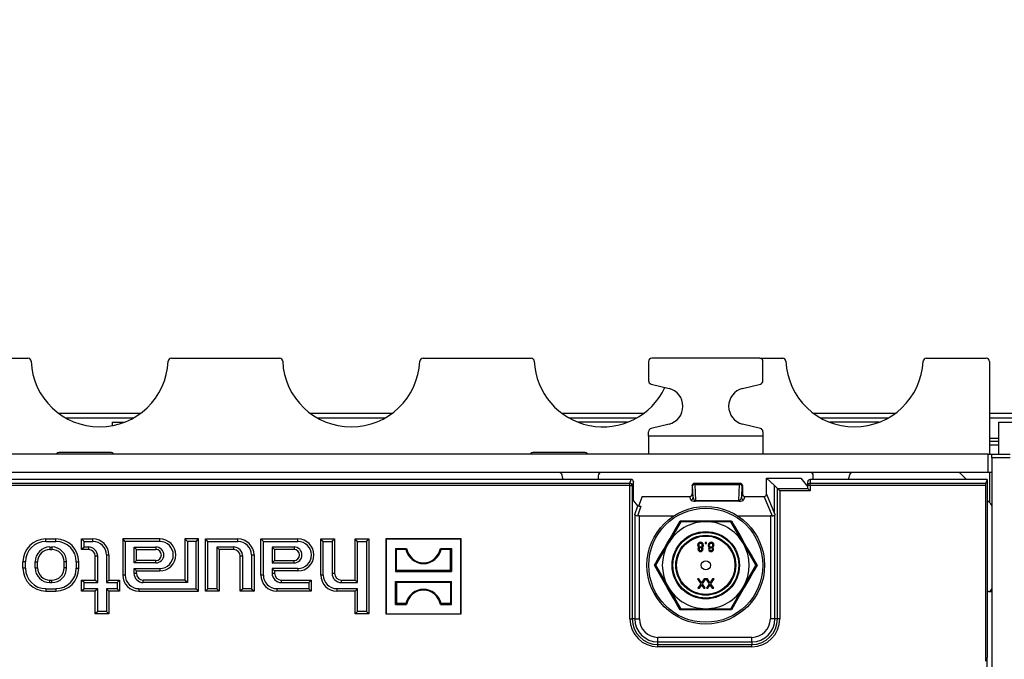
# Model space of a CAD drawing. Units: millimetres. Extents: x 105 to 6195, y 105 to 4350.
# Drawn here: x 2580 to 2795, y 675 to 815 of the extents above; entities that cross this region are included whole.
import ezdxf

# ---------------------------------------------------------------- set-up
doc = ezdxf.new("R2010")
doc.units = ezdxf.units.MM
doc.header["$LTSCALE"] = 15
doc.layers.add('HAURATON_DIMENSIONING', color=1, linetype='Continuous')
doc.layers.add('HAURATON_PRODUCT_CONTOUR', color=7, linetype='Continuous', lineweight=25)
doc.styles.add('SLDTEXTSTYLE2', font='ARIAL.TTF', dxfattribs={"width": 0.948})
doc.dimstyles.new('SLDDIMSTYLE0', dxfattribs={"dimtxt": 52.5, "dimasz": 52.5, "dimexe": 0, "dimexo": 0.0625, "dimgap": 13.125, "dimtad": 1, "dimdec": 0, "dimrnd": 1e-09, "dimzin": 12, "dimdsep": 46, "dimtxsty": 'SLDTEXTSTYLE2', "dimsah": 1, "dimcen": 0.09, "dimadec": 0, "dimazin": 3, "dimtfac": 1, "dimtdec": 0, "dimtofl": 0, "dimtmove": 0, "dimatfit": 3, "dimfxl": 1, "dimfrac": 2, "dimtolj": 1, "dimtzin": 12, "dimarcsym": 0})

# ---------------------------------------------------------------- blocks, each defined once
blk = doc.blocks.new('_D_8')
at = {"layer": 'HAURATON_DIMENSIONING'}
for p, q in [((2751.92, 1016.42), (2872.23, 1016.42)), ((2872.23, 911.78), (2751.92, 911.78)), ((2562.07, 740.86), (2562.07, 905.86)), ((3062.07, 600.86), (3062.07, 905.86)), ((3062.07, 890.86), (2562.07, 890.86))]:
    blk.add_line(p, q, dxfattribs=at)
for centre, start, end in [((2751.92, 964.1), 90, 270), ((2872.23, 964.1), 270, 90)]:
    blk.add_arc(centre, 52.32, start, end, dxfattribs=at)
for points in [[(2562.07, 890.86), (2614.57, 882.78), (2614.57, 898.93)], [(3062.07, 890.86), (3009.57, 898.93), (3009.57, 882.78)]]:
    blk.add_solid(points, dxfattribs=at)
at = {"layer": 'HAURATON_DIMENSIONING', "insert": (2751.92, 991.49), "char_height": 52.5, "attachment_point": 1, "style": 'SLDTEXTSTYLE2'}
blk.add_mtext('500', dxfattribs=at)

msp = doc.modelspace()

# ---------------------------------------------------------------- linework, layer by layer
at = {"layer": 'HAURATON_PRODUCT_CONTOUR'}
for p, q in [((2558.26, 740.86), (2581.89, 740.86)), ((2613.26, 740.86), (2636.89, 740.86)), ((2668.26, 740.86), (2691.89, 740.86)), ((2741.87, 740.86), (2718.27, 740.86)), ((2741.87, 740.86), (2746.89, 740.86)), ((2778.26, 740.86), (2791.37, 740.86)), ((2717.57, 740.16), (2717.57, 735.9)), ((2742.57, 735.9), (2742.57, 740.16)), ((2792.07, 740.16), (2792.07, 719.86)), ((2718.1, 735.22), (2722.04, 734.24)), ((2738.1, 734.24), (2742.04, 735.22)), ((2588.57, 728.86), (2606.57, 728.86)), ((2590.09, 727.86), (2605.05, 727.86)), ((2643.57, 728.86), (2661.57, 728.86)), ((2645.09, 727.86), (2660.05, 727.86)), ((2698.57, 728.86), (2716.57, 728.86)), ((2700.09, 727.86), (2715.05, 727.86)), ((2753.57, 728.86), (2771.57, 728.86)), ((2755.09, 727.86), (2770.05, 727.86)), ((2792.07, 728.86), (3061.07, 728.86)), ((2792.07, 727.86), (3061.07, 727.86)), ((2600.32, 726.86), (2602.96, 726.86)), ((2600.32, 726.86), (2600.32, 726.11)), ((2712.96, 726.86), (2702.19, 726.86)), ((2722.04, 726.48), (2718.1, 725.49)), ((2742.04, 725.49), (2738.1, 726.48)), ((2767.96, 726.86), (2757.19, 726.86)), ((2794.07, 726.86), (2797.57, 726.86)), ((2794.07, 726.86), (2794.07, 719.86)), ((2717.57, 723.86), (2717.57, 724.81)), ((2742.57, 723.86), (2717.57, 723.86)), ((2717.57, 723.86), (2717.57, 719.86)), ((2742.57, 724.81), (2742.57, 723.86)), ((2742.57, 723.86), (2742.57, 719.86)), ((2792.07, 723.36), (2794.07, 723.36)), ((2794.07, 722.66), (2792.07, 722.66)), ((2794.07, 721.86), (2792.07, 721.86)), ((2791.77, 719.86), (2293.37, 719.86)), ((2599.87, 720.26), (2588.87, 720.26)), ((2600.32, 720.15), (2600.32, 719.86)), ((2703.47, 720.26), (2692.47, 720.26)), ((2791.77, 715.86), (2791.77, 719.86)), ((2791.77, 719.86), (2792.57, 719.86)), ((2792.57, 719.06), (2792.57, 719.86)), ((2792.57, 719.86), (2796.57, 719.86)), ((2796.57, 719.06), (2792.57, 719.06)), ((2792.57, 719.06), (2792.57, 482.66)), ((2791.77, 715.86), (2293.37, 715.86)), ((2706.86, 715.72), (2706.57, 715.86)), ((2706.57, 715.16), (2706.57, 714.36)), ((2745.12, 713.04), (2743.32, 714.61)), ((2743.32, 714.61), (2750.84, 714.61)), ((2743.32, 711.15), (2743.32, 714.61)), ((2750.84, 714.61), (2752.27, 712.81)), ((2753.29, 715.72), (2753.57, 715.86)), ((2753.57, 714.36), (2753.57, 715.16)), ((2787.07, 714.36), (2785.78, 715.65)), ((2792.57, 715.86), (2791.77, 715.86)), ((2792.07, 715.86), (2792.07, 709.36)), ((2713.78, 714.36), (2371.36, 714.36)), ((2542.96, 713.55), (2713.49, 713.55)), ((2713.49, 713.05), (2543.37, 713.05)), ((2713.49, 713.55), (2713.78, 714.36)), ((2713.49, 713.05), (2713.49, 713.55)), ((2713.49, 683.91), (2713.49, 713.05)), ((2713.49, 713.05), (2713.99, 713.05)), ((2714.27, 713.85), (2713.99, 713.05)), ((2713.99, 713.05), (2713.99, 683.91)), ((2714.27, 709.73), (2714.27, 713.85)), ((2727.07, 712.8), (2727.07, 711.2)), ((2727.08, 713.04), (2727.08, 713.08)), ((2727.17, 712.95), (2727.08, 713.04)), ((2727.3, 710.39), (2727.17, 712.95)), ((2727.62, 713.5), (2727.67, 713.45)), ((2737.52, 713.5), (2727.62, 713.5)), ((2727.67, 713.45), (2727.67, 713.29)), ((2737.47, 713.45), (2727.67, 713.45)), ((2727.67, 713.29), (2727.84, 709.76)), ((2727.67, 713.29), (2737.47, 713.29)), ((2737.3, 709.76), (2737.47, 713.29)), ((2737.47, 713.45), (2737.52, 713.5)), ((2737.47, 713.29), (2737.47, 713.45)), ((2737.97, 712.95), (2737.85, 710.39)), ((2738.07, 713.04), (2737.97, 712.95)), ((2738.06, 713.08), (2738.07, 713.04)), ((2738.07, 712.8), (2738.07, 711.2)), ((2745.12, 713.04), (2745.76, 712.39)), ((2745.12, 706.89), (2745.12, 713.04)), ((2746.26, 711.89), (2745.76, 712.39)), ((2745.76, 712.39), (2752.37, 712.39)), ((2745.76, 683.91), (2745.76, 712.39)), ((2745.76, 712.39), (2745.76, 712.39)), ((2752.37, 713.05), (2752.37, 713.85)), ((2752.87, 713.05), (2752.37, 713.05)), ((2752.37, 712.39), (2752.37, 713.05)), ((2752.87, 711.89), (2752.37, 712.39)), ((2752.87, 714.36), (2752.87, 713.55)), ((2791.57, 714.36), (2752.87, 714.36)), ((2752.87, 713.05), (2752.87, 713.55)), ((2752.87, 713.55), (2791.25, 713.55)), ((2752.87, 713.05), (2752.87, 711.89)), ((2791.22, 713.05), (2752.87, 713.05)), ((2791.22, 713.05), (2791.22, 674.64)), ((2791.57, 714.36), (2791.25, 713.55)), ((2791.57, 714.36), (2791.57, 675.46)), ((2716.13, 710.65), (2715.39, 708.56)), ((2716.13, 710.65), (2726.58, 710.65)), ((2726.8, 709.9), (2726.58, 710.65)), ((2727.07, 711.16), (2727.3, 710.39)), ((2737.85, 710.39), (2738.07, 711.16)), ((2738.57, 710.65), (2738.35, 709.9)), ((2738.57, 710.65), (2742.83, 710.65)), ((2744.63, 706.37), (2742.83, 710.65)), ((2743.32, 711.15), (2745.12, 706.89)), ((2746.26, 711.89), (2746.26, 683.91)), ((2752.87, 711.89), (2746.26, 711.89)), ((2715.24, 708.63), (2714.27, 709.73)), ((2714.56, 706.72), (2715.24, 708.63)), ((2715.86, 708.49), (2715.11, 706.37)), ((2727.84, 709.76), (2737.3, 709.76)), ((2727.84, 709.76), (2727.84, 709.61)), ((2737.3, 709.61), (2727.84, 709.61)), ((2737.3, 709.76), (2737.3, 709.61)), ((2792.37, 709.06), (2791.57, 709.86)), ((2714.56, 706.72), (2714.56, 683.91)), ((2715.56, 683.91), (2715.56, 706.39)), ((2715.56, 706.39), (2723.08, 706.39)), ((2737.06, 706.39), (2744.18, 706.39)), ((2744.18, 706.39), (2744.18, 683.91)), ((2745.18, 683.91), (2745.18, 706.61)), ((2724.59, 705.11), (2721.84, 700.36)), ((2724.59, 705.11), (2724.46, 705.33)), ((2730.07, 705.11), (2724.59, 705.11)), ((2735.56, 705.11), (2730.07, 705.11)), ((2735.69, 705.33), (2735.56, 705.11)), ((2738.3, 700.36), (2735.56, 705.11)), ((2585.82, 700.82), (2585.82, 701.36)), ((2585.82, 701.36), (2588.02, 701.36)), ((2585.82, 700.82), (2588.02, 700.82)), ((2586.72, 699.59), (2586.72, 699.06)), ((2586.72, 699.59), (2587.12, 699.59)), ((2587.12, 699.59), (2587.12, 699.06)), ((2588.02, 700.82), (2588.02, 701.36)), ((2594.16, 700.82), (2593.62, 701.36)), ((2593.62, 699.06), (2593.62, 701.36)), ((2593.62, 701.36), (2596.12, 701.36)), ((2594.16, 699.59), (2593.62, 699.06)), ((2594.16, 699.59), (2594.16, 700.82)), ((2594.16, 700.82), (2596.12, 700.82)), ((2595.12, 699.59), (2594.16, 699.59)), ((2595.12, 699.59), (2595.12, 699.06)), ((2596.12, 700.82), (2596.12, 701.36)), ((2603.16, 700.82), (2602.62, 701.36)), ((2610.72, 701.36), (2602.62, 701.36)), ((2602.62, 701.36), (2602.62, 693.46)), ((2610.72, 700.82), (2603.16, 700.82)), ((2603.16, 700.82), (2603.16, 693.46)), ((2605.09, 699.59), (2609.87, 699.59)), ((2605.09, 696.12), (2605.09, 699.59)), ((2605.09, 699.59), (2605.62, 699.06)), ((2609.87, 699.59), (2609.87, 699.06)), ((2610.72, 700.82), (2610.72, 701.36)), ((2616.76, 700.82), (2616.22, 701.36)), ((2619.22, 701.36), (2616.22, 701.36)), ((2616.22, 701.36), (2616.22, 692.36)), ((2616.76, 700.82), (2616.76, 691.82)), ((2618.69, 700.82), (2616.76, 700.82)), ((2618.69, 700.82), (2619.22, 701.36)), ((2618.69, 690.49), (2618.69, 700.82)), ((2619.22, 689.96), (2619.22, 701.36)), ((2621.26, 700.82), (2620.72, 701.36)), ((2620.72, 689.96), (2620.72, 701.36)), ((2620.72, 701.36), (2627.82, 701.36)), ((2621.26, 690.49), (2621.26, 700.82)), ((2621.26, 700.82), (2627.82, 700.82)), ((2623.19, 699.59), (2623.19, 690.49)), ((2623.19, 699.59), (2623.72, 699.06)), ((2626.82, 699.59), (2623.19, 699.59)), ((2626.82, 699.59), (2626.82, 699.06)), ((2627.82, 700.82), (2627.82, 701.36)), ((2633.36, 700.82), (2632.82, 701.36)), ((2632.82, 701.36), (2640.92, 701.36)), ((2632.82, 693.46), (2632.82, 701.36)), ((2633.36, 693.46), (2633.36, 700.82)), ((2633.36, 700.82), (2640.92, 700.82)), ((2640.07, 699.59), (2635.29, 699.59)), ((2635.29, 699.59), (2635.29, 696.12)), ((2635.29, 699.59), (2635.82, 699.06)), ((2640.07, 699.59), (2640.07, 699.06)), ((2640.92, 700.82), (2640.92, 701.36)), ((2646.46, 700.82), (2645.92, 701.36)), ((2645.92, 693.46), (2645.92, 701.36)), ((2645.92, 701.36), (2648.92, 701.36)), ((2646.46, 693.46), (2646.46, 700.82)), ((2646.46, 700.82), (2648.39, 700.82)), ((2648.39, 700.82), (2648.92, 701.36)), ((2648.39, 700.82), (2648.39, 693.86)), ((2648.92, 701.36), (2648.92, 693.86)), ((2653.96, 700.82), (2653.42, 701.36)), ((2653.42, 701.36), (2656.42, 701.36)), ((2653.42, 692.36), (2653.42, 701.36)), ((2653.96, 700.82), (2655.89, 700.82)), ((2653.96, 691.82), (2653.96, 700.82)), ((2655.89, 700.82), (2656.42, 701.36)), ((2655.89, 700.82), (2655.89, 685.49)), ((2656.42, 701.36), (2656.42, 684.96)), ((2660.22, 701.3), (2660.17, 701.36)), ((2660.17, 701.36), (2660.17, 684.96)), ((2676.57, 701.36), (2660.17, 701.36)), ((2660.22, 701.3), (2660.22, 685.01)), ((2676.52, 701.3), (2660.22, 701.3)), ((2676.52, 701.3), (2676.57, 701.36)), ((2676.52, 685.01), (2676.52, 701.3)), ((2676.57, 684.96), (2676.57, 701.36)), ((2721.84, 700.36), (2719.1, 695.61)), ((2730.2, 700.61), (2729.94, 700.61)), ((2729.94, 700.61), (2729.94, 700.35)), ((2729.94, 700.35), (2730.2, 700.35)), ((2730.2, 700.35), (2730.2, 700.61)), ((2741.04, 695.61), (2738.3, 700.36)), ((2586.72, 699.06), (2587.12, 699.06)), ((2595.12, 699.06), (2593.62, 699.06)), ((2597.16, 697.56), (2596.62, 697.56)), ((2596.62, 692.36), (2596.62, 697.56)), ((2597.16, 691.82), (2597.16, 697.56)), ((2599.09, 697.86), (2599.09, 691.82)), ((2599.09, 697.86), (2599.62, 697.86)), ((2599.62, 697.86), (2599.62, 692.36)), ((2605.62, 696.66), (2605.62, 699.06)), ((2605.62, 699.06), (2609.87, 699.06)), ((2623.72, 699.06), (2623.72, 689.96)), ((2626.82, 699.06), (2623.72, 699.06)), ((2628.86, 697.56), (2628.32, 697.56)), ((2628.32, 689.96), (2628.32, 697.56)), ((2628.86, 690.49), (2628.86, 697.56)), ((2630.79, 697.86), (2630.79, 690.49)), ((2630.79, 697.86), (2631.32, 697.86)), ((2631.32, 697.86), (2631.32, 689.96)), ((2635.82, 699.06), (2635.82, 696.66)), ((2640.07, 699.06), (2635.82, 699.06)), ((2662.46, 699.06), (2662.27, 699.25)), ((2662.27, 699.25), (2664.68, 699.25)), ((2662.27, 699.25), (2662.27, 694.26)), ((2664.52, 699.06), (2662.46, 699.06)), ((2662.46, 694.45), (2662.46, 699.06)), ((2664.52, 699.06), (2664.68, 699.25)), ((2672.22, 699.06), (2672.07, 699.25)), ((2672.07, 699.25), (2674.47, 699.25)), ((2674.28, 699.06), (2672.22, 699.06)), ((2674.28, 699.06), (2674.47, 699.25)), ((2674.28, 694.45), (2674.28, 699.06)), ((2674.47, 699.25), (2674.47, 694.26)), ((2581.36, 696.36), (2580.82, 696.36)), ((2580.82, 694.96), (2580.82, 696.36)), ((2581.36, 694.96), (2581.36, 696.36)), ((2583.49, 696.36), (2584.02, 696.36)), ((2583.49, 695.06), (2583.49, 696.36)), ((2584.02, 695.06), (2584.02, 696.36)), ((2590.36, 696.36), (2589.82, 696.36)), ((2589.82, 695.06), (2589.82, 696.36)), ((2590.36, 695.06), (2590.36, 696.36)), ((2592.49, 694.96), (2592.49, 696.36)), ((2592.49, 696.36), (2593.02, 696.36)), ((2593.02, 694.96), (2593.02, 696.36)), ((2605.09, 696.12), (2605.62, 696.66)), ((2609.87, 696.12), (2605.09, 696.12)), ((2609.87, 696.66), (2605.62, 696.66)), ((2609.87, 696.12), (2609.87, 696.66)), ((2635.29, 696.12), (2635.82, 696.66)), ((2635.29, 696.12), (2640.07, 696.12)), ((2635.82, 696.66), (2640.07, 696.66)), ((2640.07, 696.12), (2640.07, 696.66)), ((2719.1, 695.61), (2718.84, 695.61)), ((2719.1, 695.61), (2721.84, 690.86)), ((2738.3, 690.86), (2741.04, 695.61)), ((2741.3, 695.61), (2741.04, 695.61)), ((2581.36, 694.96), (2580.82, 694.96)), ((2583.49, 695.06), (2584.02, 695.06)), ((2590.36, 695.06), (2589.82, 695.06)), ((2592.49, 694.96), (2593.02, 694.96)), ((2603.16, 693.46), (2602.62, 693.46)), ((2605.09, 694.89), (2605.62, 694.36)), ((2605.09, 694.89), (2610.72, 694.89)), ((2605.09, 693.86), (2605.09, 694.89)), ((2605.09, 693.86), (2605.62, 693.86)), ((2605.62, 694.36), (2610.72, 694.36)), ((2605.62, 693.86), (2605.62, 694.36)), ((2610.72, 694.89), (2610.72, 694.36)), ((2633.36, 693.46), (2632.82, 693.46)), ((2635.29, 694.89), (2635.29, 693.86)), ((2640.92, 694.89), (2635.29, 694.89)), ((2635.29, 694.89), (2635.82, 694.36)), ((2635.29, 693.86), (2635.82, 693.86)), ((2640.92, 694.36), (2635.82, 694.36)), ((2635.82, 694.36), (2635.82, 693.86)), ((2640.92, 694.89), (2640.92, 694.36)), ((2646.46, 693.46), (2645.92, 693.46)), ((2648.39, 693.86), (2648.92, 693.86)), ((2662.46, 694.45), (2662.27, 694.26)), ((2662.27, 694.26), (2674.47, 694.26)), ((2674.28, 694.45), (2662.46, 694.45)), ((2674.28, 694.45), (2674.47, 694.26)), ((2586.72, 691.82), (2586.72, 692.36)), ((2586.72, 692.36), (2587.12, 692.36)), ((2586.72, 691.82), (2587.12, 691.82)), ((2587.12, 691.82), (2587.12, 692.36)), ((2594.16, 691.82), (2593.62, 692.36)), ((2593.62, 692.36), (2596.62, 692.36)), ((2593.62, 689.96), (2593.62, 692.36)), ((2594.16, 690.49), (2594.16, 691.82)), ((2594.16, 691.82), (2597.16, 691.82)), ((2597.16, 691.82), (2596.62, 692.36)), ((2599.09, 691.82), (2599.62, 692.36)), ((2599.09, 691.82), (2601.39, 691.82)), ((2599.62, 692.36), (2601.92, 692.36)), ((2601.39, 691.82), (2601.92, 692.36)), ((2601.39, 691.82), (2601.39, 690.49)), ((2601.92, 692.36), (2601.92, 689.96)), ((2607.12, 691.82), (2607.12, 692.36)), ((2616.22, 692.36), (2607.12, 692.36)), ((2616.76, 691.82), (2607.12, 691.82)), ((2616.76, 691.82), (2616.22, 692.36)), ((2637.32, 691.82), (2637.32, 692.36)), ((2637.32, 692.36), (2643.82, 692.36)), ((2637.32, 691.82), (2643.29, 691.82)), ((2643.29, 691.82), (2643.82, 692.36)), ((2643.29, 691.82), (2643.29, 690.49)), ((2643.82, 692.36), (2643.82, 689.96)), ((2650.42, 691.82), (2650.42, 692.36)), ((2650.42, 692.36), (2653.42, 692.36)), ((2650.42, 691.82), (2653.96, 691.82)), ((2653.96, 691.82), (2653.42, 692.36)), ((2662.46, 691.86), (2662.27, 692.05)), ((2662.27, 692.05), (2674.47, 692.05)), ((2662.27, 687.06), (2662.27, 692.05)), ((2674.28, 691.86), (2662.46, 691.86)), ((2662.46, 691.86), (2662.46, 687.25)), ((2674.28, 691.86), (2674.47, 692.05)), ((2674.28, 691.86), (2674.28, 687.25)), ((2674.47, 687.06), (2674.47, 692.05)), ((2721.84, 690.86), (2724.59, 686.11)), ((2728.24, 692.61), (2728.98, 691.53)), ((2728.58, 692.61), (2728.24, 692.61)), ((2728.98, 691.53), (2728.34, 690.61)), ((2729.07, 691.9), (2728.58, 692.61)), ((2728.69, 690.61), (2729.03, 691.11)), ((2729.72, 692.61), (2729.24, 691.92)), ((2729.27, 691.11), (2729.62, 690.61)), ((2729.32, 691.53), (2730.06, 692.61)), ((2729.96, 690.61), (2729.32, 691.53)), ((2730.06, 692.61), (2729.72, 692.61)), ((2730.09, 692.61), (2730.82, 691.53)), ((2730.43, 692.61), (2730.09, 692.61)), ((2730.82, 691.53), (2730.19, 690.61)), ((2730.91, 691.9), (2730.43, 692.61)), ((2730.53, 690.61), (2730.88, 691.11)), ((2731.56, 692.61), (2731.09, 691.92)), ((2731.11, 691.11), (2731.46, 690.61)), ((2731.17, 691.53), (2731.91, 692.61)), ((2731.8, 690.61), (2731.17, 691.53)), ((2731.91, 692.61), (2731.56, 692.61)), ((2735.56, 686.11), (2738.3, 690.86)), ((2585.82, 690.49), (2585.82, 689.96)), ((2585.82, 690.49), (2588.02, 690.49)), ((2585.82, 689.96), (2588.02, 689.96)), ((2588.02, 690.49), (2588.02, 689.96)), ((2594.16, 690.49), (2593.62, 689.96)), ((2596.62, 689.96), (2593.62, 689.96)), ((2597.16, 690.49), (2594.16, 690.49)), ((2597.16, 690.49), (2596.62, 689.96)), ((2596.62, 684.96), (2596.62, 689.96)), ((2597.16, 685.49), (2597.16, 690.49)), ((2601.39, 690.49), (2599.09, 690.49)), ((2599.09, 690.49), (2599.09, 685.49)), ((2599.09, 690.49), (2599.62, 689.96)), ((2599.62, 689.96), (2599.62, 684.96)), ((2601.92, 689.96), (2599.62, 689.96)), ((2601.39, 690.49), (2601.92, 689.96)), ((2606.12, 690.49), (2618.69, 690.49)), ((2606.12, 690.49), (2606.12, 689.96)), ((2606.12, 689.96), (2619.22, 689.96)), ((2618.69, 690.49), (2619.22, 689.96)), ((2621.26, 690.49), (2620.72, 689.96)), ((2623.72, 689.96), (2620.72, 689.96)), ((2623.19, 690.49), (2621.26, 690.49)), ((2623.19, 690.49), (2623.72, 689.96)), ((2628.86, 690.49), (2628.32, 689.96)), ((2631.32, 689.96), (2628.32, 689.96)), ((2630.79, 690.49), (2628.86, 690.49)), ((2630.79, 690.49), (2631.32, 689.96)), ((2643.29, 690.49), (2636.32, 690.49)), ((2636.32, 690.49), (2636.32, 689.96)), ((2643.82, 689.96), (2636.32, 689.96)), ((2643.29, 690.49), (2643.82, 689.96)), ((2649.42, 690.49), (2649.42, 689.96)), ((2653.96, 690.49), (2649.42, 690.49)), ((2653.42, 689.96), (2649.42, 689.96)), ((2653.96, 690.49), (2653.42, 689.96)), ((2653.42, 684.96), (2653.42, 689.96)), ((2653.96, 685.49), (2653.96, 690.49)), ((2728.34, 690.61), (2728.69, 690.61)), ((2729.62, 690.61), (2729.96, 690.61)), ((2730.19, 690.61), (2730.53, 690.61)), ((2731.46, 690.61), (2731.8, 690.61)), ((2791.87, 689.86), (2791.57, 689.86)), ((2791.87, 689.86), (2792.57, 689.86)), ((2662.46, 687.25), (2662.27, 687.06)), ((2662.27, 687.06), (2664.68, 687.06)), ((2664.52, 687.25), (2662.46, 687.25)), ((2664.52, 687.25), (2664.68, 687.06)), ((2672.22, 687.25), (2672.07, 687.06)), ((2672.07, 687.06), (2674.47, 687.06)), ((2674.28, 687.25), (2672.22, 687.25)), ((2674.28, 687.25), (2674.47, 687.06)), ((2597.16, 685.49), (2596.62, 684.96)), ((2599.62, 684.96), (2596.62, 684.96)), ((2599.09, 685.49), (2597.16, 685.49)), ((2599.09, 685.49), (2599.62, 684.96)), ((2653.96, 685.49), (2653.42, 684.96)), ((2656.42, 684.96), (2653.42, 684.96)), ((2655.89, 685.49), (2653.96, 685.49)), ((2655.89, 685.49), (2656.42, 684.96)), ((2660.22, 685.01), (2660.17, 684.96)), ((2660.17, 684.96), (2676.57, 684.96)), ((2660.22, 685.01), (2676.52, 685.01)), ((2676.52, 685.01), (2676.57, 684.96)), ((2724.59, 686.11), (2724.46, 685.88)), ((2724.59, 686.11), (2730.07, 686.11)), ((2730.07, 686.11), (2735.56, 686.11)), ((2735.69, 685.88), (2735.56, 686.11)), ((2713.49, 683.91), (2713.99, 683.91)), ((2714.56, 683.91), (2713.99, 683.91)), ((2714.56, 683.91), (2715.56, 683.91)), ((2745.18, 683.91), (2744.18, 683.91)), ((2745.76, 683.91), (2745.18, 683.91)), ((2746.26, 683.91), (2745.76, 683.91)), ((2740.12, 679.84), (2719.62, 679.84)), ((2719.62, 678.85), (2719.62, 679.84)), ((2719.62, 678.27), (2719.62, 678.85)), ((2719.62, 678.85), (2740.12, 678.85)), ((2719.62, 677.77), (2719.62, 678.27)), ((2719.62, 678.27), (2740.12, 678.27)), ((2740.12, 678.85), (2740.12, 679.84)), ((2740.12, 678.85), (2740.12, 678.27)), ((2740.12, 677.77), (2740.12, 678.27)), ((2740.12, 677.77), (2719.62, 677.77)), ((2791.57, 673.36), (2791.57, 675.46))]:
    msp.add_line(p, q, dxfattribs=at)
at = {"layer": 'HAURATON_PRODUCT_CONTOUR', "flags": 128}
for points in [[(2698.92, 714.36), (2698.85, 714.59), (2698.67, 715.3)], [(2761.48, 715.3), (2761.3, 714.59), (2761.22, 714.36)], [(2715.11, 706.37), (2714.9, 706.39), (2714.72, 706.47), (2714.58, 706.64), (2714.56, 706.72), (2714.56, 706.72)], [(2745.18, 706.61), (2745.17, 706.62), (2745.13, 706.56), (2744.95, 706.42), (2744.76, 706.37), (2744.63, 706.37)], [(2718.84, 695.61), (2719.54, 696.8), (2720.24, 698.01), (2720.95, 699.23), (2721.66, 700.46), (2722.25, 701.48), (2723.36, 703.41), (2724.46, 705.33)], [(2724.46, 705.33), (2725.84, 705.33), (2727.24, 705.32), (2728.65, 705.32), (2730.06, 705.32), (2731.24, 705.32), (2733.47, 705.32), (2735.69, 705.33)], [(2735.69, 705.33), (2736.38, 704.13), (2737.07, 702.91), (2737.77, 701.69), (2738.48, 700.46), (2739.07, 699.44), (2740.19, 697.52), (2741.3, 695.61)], [(2724.46, 685.88), (2723.77, 687.08), (2723.07, 688.3), (2722.37, 689.52), (2721.66, 690.75), (2721.07, 691.77), (2719.96, 693.69), (2718.84, 695.61)], [(2741.3, 695.61), (2740.6, 694.41), (2739.9, 693.2), (2739.19, 691.98), (2738.48, 690.75), (2737.89, 689.73), (2736.79, 687.8), (2735.69, 685.88)], [(2729.16, 691.3), (2729.09, 691.2), (2729.03, 691.11)], [(2729.07, 691.9), (2729.11, 691.83), (2729.15, 691.78)], [(2729.15, 691.78), (2729.2, 691.86), (2729.24, 691.92)], [(2731.01, 691.3), (2730.94, 691.2), (2730.88, 691.11)], [(2730.91, 691.9), (2730.96, 691.83), (2730.99, 691.78)], [(2730.99, 691.78), (2731.05, 691.86), (2731.09, 691.92)], [(2735.69, 685.88), (2734.3, 685.89), (2732.9, 685.89), (2731.48, 685.89), (2730.06, 685.9), (2728.89, 685.89), (2726.67, 685.89), (2724.46, 685.88)]]:
    msp.add_lwpolyline(points, dxfattribs=at)
at = {"layer": 'HAURATON_PRODUCT_CONTOUR'}
for radius in [12.85, 12.46, 7.37, 7.19, 6.56, 6.38, 1]:
    msp.add_circle((2730.07, 695.61), radius, dxfattribs=at)
for centre, radius, start, end in [((2581.89, 740.16), 0.7, 2.5554, 90), ((2613.26, 740.16), 0.7, 90, 177.4446), ((2636.89, 740.16), 0.7, 2.5554, 90), ((2668.26, 740.16), 0.7, 90, 177.4446), ((2691.89, 740.16), 0.7, 2.5554, 90), ((2718.27, 740.16), 0.7, 90, 180), ((2741.87, 740.16), 0.7, 0, 90), ((2746.89, 740.16), 0.7, 2.5554, 90), ((2778.26, 740.16), 0.7, 90, 177.4446), ((2791.37, 740.16), 0.7, 0, 90), ((2597.57, 740.86), 15, 182.5554, 357.4446), ((2652.57, 740.86), 15, 182.5554, 357.4446), ((2707.57, 740.86), 15, 182.5554, 334.7701), ((2762.57, 740.86), 15, 182.5554, 357.4446), ((2718.27, 735.9), 0.7, 180, 255.9409), ((2721.07, 730.36), 4, 284.0591, 75.9409), ((2739.07, 730.36), 4, 104.0591, 255.9409), ((2741.87, 735.9), 0.7, 284.0591, 0), ((2718.27, 724.81), 0.7, 104.0591, 180), ((2741.87, 724.81), 0.7, 0, 75.9409), ((2588.87, 719.26), 1, 90, 143.1301), ((2599.87, 719.26), 1, 36.8699, 90), ((2692.47, 719.26), 1, 90, 143.1301), ((2703.47, 719.26), 1, 36.8699, 90), ((2697.98, 715.16), 0.7, 11.6513, 90), ((2707.27, 715.16), 0.7, 90, 180), ((2752.87, 715.16), 0.7, 0, 90), ((2762.16, 715.16), 0.7, 90, 168.3487), ((2785.28, 715.16), 0.7, 45, 90), ((2713.48, 713.04), 0.502, 1.1162, 89.6464), ((2727.57, 713), 0.493, 95.2237, 170.8879), ((2728.41, 712.98), 1.33, 177.2064, 178.3768), ((2727.67, 712.95), 0.501, 90.1836, 179.8164), ((2727.62, 712.83), 0.466, 83.9336, 164.9394), ((2737.47, 712.95), 0.501, 0.1836, 89.8164), ((2737.52, 712.83), 0.466, 15.0606, 96.0664), ((2737.58, 713), 0.493, 9.1136, 84.7748), ((2736.73, 712.98), 1.33, 1.6232, 2.7936), ((2752.86, 713.05), 0.496, 89.5648, 179.5581), ((2726.56, 711.16), 0.507, 272.1517, 0.0441), ((2726.79, 710.4), 0.501, 270.2069, 358.9679), ((2738.35, 710.4), 0.501, 181.0321, 269.7931), ((2738.58, 711.16), 0.507, 179.9559, 267.8483), ((2791.87, 708.57), 0.7, 0, 45), ((2730.07, 695.61), 9.5, 90, 150), ((2730.07, 695.61), 9.5, 30, 90), ((2585.82, 696.36), 5, 90, 180), ((2585.82, 696.36), 4.46, 90, 180), ((2586.72, 696.36), 3.24, 90, 180), ((2587.12, 696.36), 3.24, 0, 90), ((2588.02, 696.36), 5, 0, 90), ((2588.02, 696.36), 4.46, 0, 90), ((2595.12, 697.56), 2.04, 0, 90), ((2596.12, 697.86), 3.5, 0, 90), ((2596.12, 697.86), 2.96, 0, 90), ((2609.87, 697.86), 1.74, 270, 90), ((2610.72, 697.86), 3.5, 270, 90), ((2610.72, 697.86), 2.96, 270, 90), ((2626.82, 697.56), 2.04, 0, 90), ((2627.82, 697.86), 3.5, 0, 90), ((2627.82, 697.86), 2.96, 0, 90), ((2640.07, 697.86), 1.74, 270, 90), ((2640.92, 697.86), 3.5, 270, 90), ((2640.92, 697.86), 2.96, 270, 90), ((2730.07, 695.61), 9.5, 150, 210), ((2728.88, 700.03), 0.605, 86.6142, 180.3352), ((2728.79, 700), 0.513, 177.6726, 254.2336), ((2728.75, 699.12), 0.401, 105.1297, 180.701), ((2728.9, 700.04), 0.363, 86.7486, 182.9506), ((2728.9, 700), 0.371, 177.2059, 273.0298), ((2728.95, 700.03), 0.605, 358.9581, 93.4548), ((2728.93, 700.03), 0.37, 356.9727, 92.7312), ((2728.94, 699.99), 0.362, 267.315, 2.9267), ((2729.07, 699.99), 0.491, 283.0248, 3.4092), ((2729.08, 699.12), 0.406, 359.1956, 75.2594), ((2731.19, 700.03), 0.605, 86.6142, 180.3352), ((2731.1, 700), 0.513, 177.6726, 254.2336), ((2731.06, 699.12), 0.401, 105.1297, 180.701), ((2731.2, 700.04), 0.363, 86.7486, 182.9506), ((2731.21, 700), 0.371, 177.2059, 273.0298), ((2731.24, 700.03), 0.37, 356.9727, 92.7312), ((2731.26, 700.03), 0.605, 358.9581, 93.4548), ((2731.25, 699.99), 0.362, 267.315, 2.9267), ((2731.38, 699.99), 0.491, 283.0248, 3.4092), ((2731.38, 699.12), 0.406, 359.1956, 75.2594), ((2730.07, 695.61), 9.5, 330, 30), ((2586.72, 696.36), 2.7, 90, 180), ((2587.12, 696.36), 2.7, 0, 90), ((2595.12, 697.56), 1.5, 0, 90), ((2609.87, 697.86), 1.2, 270, 90), ((2626.82, 697.56), 1.5, 0, 90), ((2640.07, 697.86), 1.2, 270, 90), ((2668.37, 699.91), 3.94, 192.4227, 347.5773), ((2668.37, 699.91), 3.75, 190.1108, 349.8892), ((2728.88, 699.13), 0.523, 181.1232, 274.8755), ((2728.89, 699.13), 0.277, 84.1344, 180.3531), ((2728.9, 699.12), 0.285, 179.5058, 274.5079), ((2728.94, 699.12), 0.282, 358.347, 95.6346), ((2728.94, 699.12), 0.28, 264.407, 359.1374), ((2728.96, 699.12), 0.518, 265.2316, 358.6976), ((2731.18, 699.13), 0.523, 181.1232, 274.8755), ((2731.19, 699.13), 0.277, 84.1344, 180.3531), ((2731.2, 699.12), 0.285, 179.5058, 274.5079), ((2731.25, 699.12), 0.282, 358.347, 95.6346), ((2731.25, 699.12), 0.28, 264.407, 359.1374), ((2731.27, 699.12), 0.518, 265.2316, 358.6976), ((2585.82, 694.96), 5, 180, 270), ((2585.82, 694.96), 4.46, 180, 270), ((2586.72, 695.06), 3.24, 180, 270), ((2586.72, 695.06), 2.7, 180, 270), ((2587.12, 695.06), 3.24, 270, 0), ((2587.12, 695.06), 2.7, 270, 0), ((2588.02, 694.96), 4.46, 270, 0), ((2588.02, 694.96), 5, 270, 0), ((2606.12, 693.46), 3.5, 180, 270), ((2606.12, 693.46), 2.96, 180, 270), ((2607.12, 693.86), 2.04, 180, 270), ((2607.12, 693.86), 1.5, 180, 270), ((2636.32, 693.46), 3.5, 180, 270), ((2636.32, 693.46), 2.96, 180, 270), ((2637.32, 693.86), 2.04, 180, 270), ((2637.32, 693.86), 1.5, 180, 270), ((2649.42, 693.46), 3.5, 180, 270), ((2649.42, 693.46), 2.96, 180, 270), ((2650.42, 693.86), 2.04, 180, 270), ((2650.42, 693.86), 1.5, 180, 270), ((2730.07, 695.61), 9.5, 210, 270), ((2729.66, 691.45), 0.517, 196.4405, 220.6623), ((2730.07, 695.61), 9.5, 270, 330), ((2731.51, 691.45), 0.517, 196.4405, 220.6623), ((2668.37, 686.4), 3.94, 12.4227, 167.5773), ((2668.37, 686.4), 3.75, 10.1108, 169.8892), ((2791.87, 690.56), 0.7, 270, 0), ((2719.62, 683.91), 6.13, 180, 270), ((2719.62, 683.91), 5.63, 180, 270), ((2719.62, 683.91), 5.06, 180, 270), ((2719.62, 683.91), 4.06, 180, 270), ((2740.12, 683.91), 6.13, 270, 0), ((2740.12, 683.91), 5.63, 270, 0), ((2740.12, 683.91), 5.06, 270, 0), ((2740.12, 683.91), 4.06, 270, 0)]:
    msp.add_arc(centre, radius, start, end, dxfattribs=at)
for centre, major_axis, ratio, start_param, end_param in [((2713.77, 713.85), (-0.172, -0.479), 0.982902, 1.920803, 3.480635), ((2727.32, 717.62), (0.25, 4.87), 0.007488, 2.808048, 2.995353), ((2727.37, 713.25), (0.557, 0.131), 0.382903, 1.019415, 1.213368), ((2737.77, 713.25), (0.557, -0.131), 0.382903, 1.928224, 2.122177), ((2737.82, 717.62), (-0.25, 4.87), 0.007488, 3.287832, 3.475138), ((2754.27, 712.82), (2, 0), 0.065481, 3.193859, 3.462163), ((2752.87, 713.85), (0, 0.504), 0.991487, 0, 1.570796), ((2752.87, 712.39), (0.5, 0), 0.065598, 3.141593, 3.207096), ((2791.26, 713.05), (0, 0.5), 0.069927, 0.174533, 1.570796), ((2726.61, 711.03), (0.5, 0.058), 0.759942, 4.562008, 4.576088), ((2726.82, 708.56), (0.24, 2.7), 0.019482, 6.003705, 6.071537), ((2727.79, 710.4), (-0.145, 0.628), 0.767533, 1.413561, 2.946205), ((2737.35, 710.4), (0.145, 0.628), 0.767533, 3.336981, 4.869624), ((2738.32, 708.56), (-0.24, 2.7), 0.019482, 0.211649, 0.27948), ((2738.54, 711.03), (0.5, -0.058), 0.759942, 4.84869, 4.86277), ((2742.82, 711.16), (-0.198, 0.469), 0.981633, 2.748486, 4.305992), ((2715.74, 708.64), (0.516, -0.037), 0.271993, 3.412463, 4.972133), ((2727.79, 709.91), (1, -0.02), 0.294372, 3.232506, 4.765149), ((2737.35, 709.91), (1, 0.02), 0.294372, 4.659628, 6.192272), ((2715.56, 706.21), (1, 0), 0.179028, 1.570796, 2.03765), ((2744.18, 706.21), (1, 0), 0.179028, 1.101631, 1.570796), ((2747.69, 699.64), (-2.56, 7.27), 0.02193, 0.062189, 0.27756)]:
    msp.add_ellipse(centre, major_axis=major_axis, ratio=ratio, start_param=start_param, end_param=end_param, dxfattribs=at)

# ---------------------------------------------------------------- dimensions: what is measured, and where the dimension line sits
at = {"layer": 'HAURATON_DIMENSIONING'}
dim = msp.add_linear_dim(base=(2562.07, 890.86), p1=(3062.07, 600.86), p2=(2562.07, 740.86), dimstyle='SLDDIMSTYLE0', dxfattribs=at)
dim.commit()
dim.dimension.update_dxf_attribs({"geometry": '_D_8', "text_midpoint": (2812.07, 890.86), "dimtype": 160})

doc.saveas('drawing.dxf')
